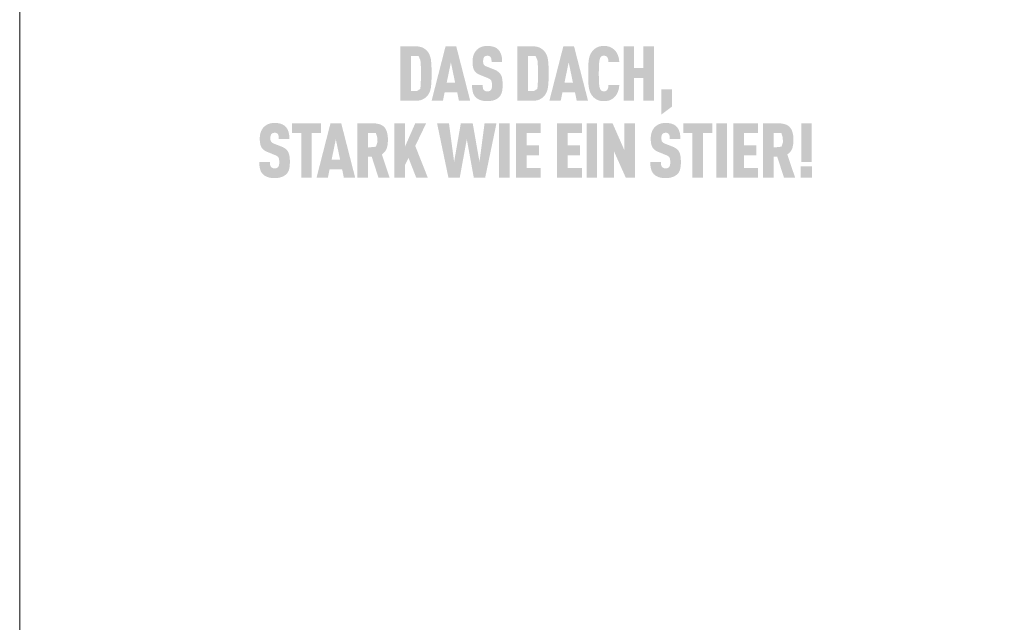
# Model space of a CAD drawing. Units: millimetres. Extents: x -4674 to 1078, y -33 to 1039.
# Drawn here: x -4674 to -4521, y 813 to 907 of the extents above; entities that cross this region are included whole.
import ezdxf
from ezdxf.enums import TextEntityAlignment as Align

# ---------------------------------------------------------------- set-up
doc = ezdxf.new("R2010")
doc.units = ezdxf.units.MM
doc.layers.add('01_PREFA-Dachprodukt', color=12, linetype='Continuous', lineweight=13)
doc.layers.add('10_Blattrahmen', color=18, linetype='Continuous', lineweight=20)
doc.styles.add('DINCont-Black', font='ufonts.com_din-black.ttf')

# ---------------------------------------------------------------- blocks, each defined once
blk = doc.blocks.new('PREFA_Kopf_Hochformat_Vorlage')
h = blk.add_hatch(color=256)
h.dxf.hatch_style = 1
h.paths.add_polyline_path([(63.98, 897.52), (64, 898.04), (64, 899.2), (63.98, 899.7), (63.97, 899.95), (63.95, 900.19), (63.93, 900.42), (63.91, 900.64), (63.89, 900.74), (63.88, 900.85), (63.86, 900.95), (63.84, 901.04), (63.81, 901.14), (63.78, 901.23), (63.75, 901.32), (63.74, 901.36), (63.72, 901.41), (63.71, 901.45), (63.69, 901.49), (63.67, 901.53), (63.65, 901.57), (63.63, 901.61), (63.61, 901.65), (63.59, 901.69), (63.57, 901.73), (63.55, 901.77), (63.53, 901.8), (63.51, 901.84), (63.48, 901.87), (63.46, 901.91), (63.43, 901.94), (63.41, 901.97), (63.35, 902.05), (63.31, 902.09), (63.27, 902.13), (63.24, 902.17), (63.2, 902.21), (63.16, 902.25), (63.11, 902.28), (63.07, 902.32), (63.03, 902.36), (62.98, 902.39), (62.93, 902.42), (62.88, 902.46), (62.84, 902.49), (62.78, 902.52), (62.73, 902.55), (62.68, 902.58), (62.65, 902.6), (62.62, 902.61), (62.59, 902.62), (62.57, 902.64), (62.54, 902.65), (62.51, 902.66), (62.47, 902.67), (62.44, 902.68), (62.41, 902.7), (62.38, 902.71), (62.31, 902.73), (62.24, 902.74), (62.17, 902.76), (62.1, 902.77), (62.02, 902.79), (61.95, 902.8), (61.87, 902.81), (61.78, 902.81), (61.7, 902.82), (61.61, 902.82), (59.15, 902.83), (59.15, 894.37), (61.52, 894.37), (61.61, 894.37), (61.7, 894.38), (61.78, 894.38), (61.87, 894.39), (61.95, 894.4), (62.02, 894.41), (62.1, 894.42), (62.17, 894.44), (62.24, 894.45), (62.31, 894.47), (62.38, 894.49), (62.41, 894.5), (62.44, 894.51), (62.47, 894.52), (62.51, 894.54), (62.54, 894.55), (62.57, 894.56), (62.59, 894.57), (62.62, 894.59), (62.65, 894.6), (62.68, 894.62), (62.73, 894.65), (62.78, 894.68), (62.84, 894.71), (62.88, 894.74), (62.93, 894.77), (62.98, 894.81), (63.03, 894.84), (63.07, 894.88), (63.11, 894.91), (63.16, 894.95), (63.2, 894.99), (63.24, 895.03), (63.27, 895.07), (63.31, 895.11), (63.35, 895.15), (63.41, 895.22), (63.43, 895.26), (63.46, 895.29), (63.48, 895.33), (63.51, 895.36), (63.53, 895.4), (63.55, 895.43), (63.57, 895.47), (63.59, 895.51), (63.61, 895.55), (63.63, 895.59), (63.65, 895.63), (63.67, 895.67), (63.69, 895.71), (63.71, 895.75), (63.72, 895.79), (63.75, 895.88), (63.78, 895.97), (63.81, 896.07), (63.84, 896.16), (63.86, 896.26), (63.88, 896.36), (63.89, 896.47), (63.91, 896.57), (63.93, 896.79), (63.95, 897.03), (63.97, 897.27)])
h.paths.add_polyline_path([(62.32, 897.23), (62.26, 896.22), (61.72, 895.89), (60.8, 895.89), (60.8, 901.3), (61.98, 901.3), (62.26, 900.66), (62.32, 900.06), (62.34, 899.31), (62.35, 898.07)], flags=16)
h = blk.add_hatch(color=256)
h.dxf.hatch_style = 1
h.paths.add_polyline_path([(66.03, 895.68), (67.98, 895.68), (68.25, 894.37), (70, 894.37), (67.83, 902.83), (66.17, 902.83), (64, 894.37), (65.76, 894.37)])
h.paths.add_polyline_path([(66.35, 897.2), (67, 900.34), (67.65, 897.2)], flags=16)
h = blk.add_hatch(color=256)
h.dxf.hatch_style = 1
h.paths.add_polyline_path([(74.34, 898.89), (74.3, 898.91), (74.27, 898.93), (74.23, 898.96), (74.2, 898.98), (74.16, 899.01), (74.12, 899.03), (74.08, 899.05), (74.04, 899.07), (73.96, 899.12), (73.87, 899.16), (73.78, 899.2), (72.54, 899.69), (72.46, 899.72), (72.39, 899.76), (72.32, 899.79), (72.28, 899.83), (72.23, 899.86), (72.18, 899.9), (72.14, 899.95), (72.11, 899.99), (72.09, 900.04), (72.07, 900.09), (72.05, 900.14), (72.04, 900.19), (72.03, 900.24), (72.02, 900.3), (72.01, 900.38), (72.01, 900.47), (72.01, 900.64), (72.02, 900.71), (72.03, 900.79), (72.04, 900.86), (72.05, 900.91), (72.06, 900.96), (72.08, 901.01), (72.1, 901.06), (72.13, 901.1), (72.18, 901.17), (72.21, 901.21), (72.25, 901.24), (72.3, 901.27), (72.34, 901.29), (72.39, 901.31), (72.44, 901.33), (72.49, 901.34), (72.55, 901.35), (72.64, 901.36), (72.71, 901.36), (72.77, 901.36), (72.83, 901.35), (72.89, 901.34), (72.94, 901.32), (72.99, 901.3), (73.05, 901.26), (73.1, 901.23), (73.14, 901.18), (73.18, 901.13), (73.21, 901.08), (73.24, 901.02), (73.26, 900.95), (73.28, 900.89), (73.29, 900.83), (73.3, 900.77), (73.3, 900.72), (73.31, 900.64), (73.31, 900.51), (73.31, 900.4), (74.96, 900.4), (74.96, 900.56), (74.96, 900.71), (74.94, 900.86), (74.94, 900.93), (74.93, 901), (74.92, 901.07), (74.91, 901.14), (74.89, 901.21), (74.88, 901.28), (74.87, 901.34), (74.85, 901.41), (74.83, 901.47), (74.81, 901.53), (74.8, 901.59), (74.77, 901.65), (74.75, 901.71), (74.73, 901.77), (74.7, 901.82), (74.67, 901.88), (74.65, 901.93), (74.62, 901.98), (74.58, 902.03), (74.55, 902.08), (74.52, 902.13), (74.48, 902.18), (74.45, 902.22), (74.41, 902.27), (74.37, 902.31), (74.32, 902.35), (74.29, 902.38), (74.26, 902.41), (74.22, 902.44), (74.18, 902.47), (74.15, 902.5), (74.11, 902.53), (74.07, 902.56), (74.02, 902.58), (73.98, 902.61), (73.94, 902.63), (73.89, 902.65), (73.84, 902.67), (73.8, 902.69), (73.75, 902.71), (73.7, 902.73), (73.65, 902.75), (73.59, 902.76), (73.54, 902.78), (73.48, 902.79), (73.43, 902.81), (73.37, 902.82), (73.31, 902.83), (73.25, 902.84), (73.19, 902.85), (73.13, 902.86), (73.07, 902.86), (72.94, 902.88), (72.8, 902.88), (72.66, 902.89), (72.54, 902.88), (72.48, 902.88), (72.42, 902.88), (72.37, 902.87), (72.31, 902.86), (72.25, 902.86), (72.2, 902.85), (72.14, 902.84), (72.09, 902.83), (72.04, 902.82), (71.98, 902.81), (71.93, 902.79), (71.88, 902.78), (71.83, 902.76), (71.78, 902.75), (71.74, 902.73), (71.69, 902.71), (71.64, 902.69), (71.6, 902.67), (71.55, 902.65), (71.51, 902.63), (71.46, 902.61), (71.42, 902.58), (71.38, 902.56), (71.34, 902.53), (71.3, 902.5), (71.26, 902.47), (71.22, 902.44), (71.18, 902.41), (71.14, 902.38), (71.11, 902.35), (71.06, 902.31), (71.01, 902.27), (70.97, 902.22), (70.93, 902.18), (70.89, 902.13), (70.85, 902.08), (70.81, 902.03), (70.78, 901.98), (70.74, 901.93), (70.71, 901.88), (70.68, 901.83), (70.65, 901.77), (70.62, 901.72), (70.59, 901.66), (70.57, 901.6), (70.55, 901.54), (70.52, 901.48), (70.5, 901.42), (70.48, 901.36), (70.46, 901.3), (70.45, 901.23), (70.43, 901.17), (70.42, 901.1), (70.41, 901.04), (70.4, 900.97), (70.39, 900.9), (70.38, 900.84), (70.37, 900.77), (70.37, 900.7), (70.36, 900.63), (70.36, 900.55), (70.36, 900.36), (70.36, 900.25), (70.37, 900.14), (70.38, 900.03), (70.39, 899.93), (70.4, 899.83), (70.41, 899.74), (70.43, 899.65), (70.45, 899.56), (70.46, 899.52), (70.47, 899.48), (70.48, 899.44), (70.49, 899.4), (70.5, 899.37), (70.52, 899.33), (70.53, 899.29), (70.54, 899.26), (70.56, 899.23), (70.57, 899.19), (70.59, 899.16), (70.61, 899.13), (70.62, 899.1), (70.64, 899.07), (70.66, 899.04), (70.68, 899.01), (70.7, 898.99), (70.72, 898.96), (70.74, 898.93), (70.76, 898.91), (70.78, 898.88), (70.8, 898.86), (70.83, 898.83), (70.85, 898.81), (70.88, 898.78), (70.9, 898.76), (70.93, 898.74), (70.95, 898.71), (70.98, 898.69), (71.01, 898.67), (71.04, 898.65), (71.07, 898.63), (71.1, 898.61), (71.13, 898.59), (71.16, 898.57), (71.19, 898.55), (71.22, 898.53), (71.26, 898.51), (71.29, 898.49), (71.33, 898.47), (71.4, 898.44), (71.47, 898.41), (72.62, 897.94), (72.73, 897.9), (72.78, 897.88), (72.83, 897.86), (72.9, 897.82), (72.97, 897.78), (73.03, 897.75), (73.08, 897.71), (73.13, 897.68), (73.17, 897.64), (73.21, 897.6), (73.24, 897.55), (73.27, 897.51), (73.29, 897.46), (73.31, 897.4), (73.33, 897.34), (73.35, 897.26), (73.36, 897.19), (73.37, 897.13), (73.37, 897.08), (73.38, 897.02), (73.38, 896.96), (73.38, 896.89), (73.38, 896.82), (73.38, 896.66), (73.38, 896.57), (73.37, 896.52), (73.37, 896.47), (73.36, 896.41), (73.35, 896.35), (73.33, 896.28), (73.31, 896.22), (73.29, 896.17), (73.26, 896.11), (73.23, 896.07), (73.21, 896.05), (73.19, 896.02), (73.16, 895.99), (73.12, 895.96), (73.08, 895.93), (73.03, 895.9), (72.98, 895.88), (72.92, 895.86), (72.86, 895.85), (72.8, 895.84), (72.73, 895.84), (72.65, 895.83), (72.59, 895.84), (72.52, 895.84), (72.46, 895.85), (72.4, 895.87), (72.35, 895.89), (72.29, 895.91), (72.24, 895.94), (72.19, 895.97), (72.15, 896.01), (72.11, 896.04), (72.08, 896.09), (72.06, 896.13), (72.03, 896.18), (72, 896.24), (71.98, 896.31), (71.97, 896.36), (71.97, 896.4), (71.96, 896.45), (71.95, 896.51), (71.95, 896.56), (71.95, 896.62), (71.94, 896.68), (71.94, 896.74), (71.94, 896.8), (70.29, 896.8), (70.29, 896.64), (70.3, 896.49), (70.3, 896.34), (70.32, 896.2), (70.34, 896.07), (70.35, 896), (70.36, 895.94), (70.37, 895.88), (70.38, 895.82), (70.4, 895.76), (70.41, 895.7), (70.43, 895.64), (70.45, 895.59), (70.46, 895.53), (70.48, 895.48), (70.51, 895.43), (70.53, 895.38), (70.55, 895.33), (70.58, 895.28), (70.61, 895.23), (70.64, 895.18), (70.67, 895.14), (70.7, 895.09), (70.73, 895.05), (70.77, 895.01), (70.8, 894.97), (70.84, 894.93), (70.87, 894.9), (70.91, 894.86), (70.95, 894.83), (70.99, 894.79), (71.03, 894.76), (71.07, 894.73), (71.12, 894.7), (71.16, 894.67), (71.21, 894.65), (71.26, 894.62), (71.3, 894.59), (71.36, 894.57), (71.41, 894.54), (71.46, 894.52), (71.52, 894.5), (71.57, 894.48), (71.63, 894.46), (71.69, 894.44), (71.75, 894.42), (71.81, 894.41), (71.87, 894.39), (71.94, 894.38), (72, 894.37), (72.07, 894.36), (72.14, 894.35), (72.21, 894.34), (72.28, 894.33), (72.35, 894.32), (72.43, 894.32), (72.51, 894.32), (72.66, 894.31), (72.82, 894.32), (72.89, 894.32), (72.97, 894.33), (73.04, 894.33), (73.11, 894.34), (73.18, 894.35), (73.25, 894.36), (73.32, 894.37), (73.38, 894.38), (73.45, 894.4), (73.51, 894.41), (73.58, 894.43), (73.64, 894.45), (73.7, 894.47), (73.75, 894.49), (73.81, 894.51), (73.87, 894.53), (73.92, 894.56), (73.98, 894.58), (74.03, 894.61), (74.08, 894.63), (74.13, 894.66), (74.17, 894.69), (74.22, 894.72), (74.26, 894.75), (74.31, 894.78), (74.35, 894.81), (74.39, 894.84), (74.43, 894.87), (74.46, 894.91), (74.5, 894.94), (74.54, 894.98), (74.58, 895.02), (74.61, 895.07), (74.64, 895.11), (74.66, 895.13), (74.68, 895.16), (74.69, 895.18), (74.71, 895.2), (74.74, 895.25), (74.76, 895.3), (74.79, 895.35), (74.81, 895.4), (74.84, 895.45), (74.86, 895.5), (74.88, 895.55), (74.9, 895.61), (74.91, 895.66), (74.93, 895.72), (74.94, 895.78), (74.95, 895.84), (74.97, 895.9), (74.98, 895.96), (75, 896.09), (75.01, 896.22), (75.02, 896.36), (75.03, 896.51), (75.03, 896.66), (75.03, 896.81), (75.03, 896.95), (75.03, 897.08), (75.03, 897.2), (75.02, 897.33), (75.01, 897.44), (75, 897.56), (74.99, 897.67), (74.97, 897.77), (74.95, 897.87), (74.94, 897.91), (74.93, 897.96), (74.92, 898.01), (74.91, 898.05), (74.89, 898.09), (74.88, 898.14), (74.87, 898.18), (74.85, 898.22), (74.84, 898.25), (74.82, 898.29), (74.81, 898.33), (74.79, 898.36), (74.77, 898.4), (74.75, 898.43), (74.73, 898.46), (74.71, 898.49), (74.69, 898.52), (74.67, 898.55), (74.65, 898.58), (74.62, 898.61), (74.6, 898.64), (74.57, 898.67), (74.55, 898.7), (74.52, 898.73), (74.49, 898.75), (74.46, 898.78), (74.43, 898.81), (74.4, 898.83), (74.37, 898.86)])
h = blk.add_hatch(color=256)
h.dxf.hatch_style = 1
h.paths.add_polyline_path([(77.33, 894.37), (79.71, 894.37), (79.8, 894.37), (79.88, 894.38), (79.97, 894.38), (80.05, 894.39), (80.13, 894.4), (80.21, 894.41), (80.28, 894.42), (80.36, 894.44), (80.43, 894.45), (80.5, 894.47), (80.56, 894.49), (80.6, 894.5), (80.63, 894.51), (80.66, 894.52), (80.69, 894.54), (80.72, 894.55), (80.75, 894.56), (80.78, 894.57), (80.81, 894.59), (80.84, 894.6), (80.86, 894.62), (80.92, 894.65), (80.97, 894.68), (81.02, 894.71), (81.07, 894.74), (81.12, 894.77), (81.17, 894.81), (81.21, 894.84), (81.26, 894.88), (81.3, 894.91), (81.34, 894.95), (81.38, 894.99), (81.42, 895.03), (81.46, 895.07), (81.5, 895.11), (81.53, 895.15), (81.59, 895.22), (81.62, 895.26), (81.64, 895.29), (81.67, 895.33), (81.69, 895.36), (81.71, 895.4), (81.74, 895.43), (81.76, 895.47), (81.78, 895.51), (81.8, 895.55), (81.82, 895.59), (81.84, 895.63), (81.86, 895.67), (81.87, 895.71), (81.89, 895.75), (81.91, 895.79), (81.94, 895.88), (81.97, 895.97), (82, 896.07), (82.02, 896.16), (82.04, 896.26), (82.06, 896.36), (82.08, 896.47), (82.09, 896.57), (82.12, 896.79), (82.14, 897.03), (82.16, 897.27), (82.17, 897.52), (82.18, 898.04), (82.18, 899.2), (82.17, 899.7), (82.16, 899.95), (82.14, 900.19), (82.12, 900.42), (82.09, 900.64), (82.08, 900.74), (82.06, 900.85), (82.04, 900.95), (82.02, 901.04), (82, 901.14), (81.97, 901.23), (81.94, 901.32), (81.92, 901.36), (81.91, 901.41), (81.89, 901.45), (81.87, 901.49), (81.86, 901.53), (81.84, 901.57), (81.82, 901.61), (81.8, 901.65), (81.78, 901.69), (81.76, 901.73), (81.74, 901.77), (81.71, 901.8), (81.69, 901.84), (81.67, 901.87), (81.64, 901.91), (81.62, 901.94), (81.59, 901.97), (81.53, 902.05), (81.5, 902.09), (81.46, 902.13), (81.42, 902.17), (81.38, 902.21), (81.34, 902.25), (81.3, 902.28), (81.26, 902.32), (81.21, 902.36), (81.17, 902.39), (81.12, 902.42), (81.07, 902.46), (81.02, 902.49), (80.97, 902.52), (80.92, 902.55), (80.86, 902.58), (80.84, 902.6), (80.81, 902.61), (80.78, 902.62), (80.75, 902.64), (80.72, 902.65), (80.69, 902.66), (80.66, 902.67), (80.63, 902.68), (80.6, 902.7), (80.56, 902.71), (80.5, 902.73), (80.43, 902.74), (80.36, 902.76), (80.28, 902.77), (80.21, 902.79), (80.13, 902.8), (80.05, 902.81), (79.97, 902.81), (79.88, 902.82), (79.8, 902.82), (77.33, 902.83)])
h.paths.add_polyline_path([(78.98, 901.3), (80.16, 901.3), (80.45, 900.66), (80.5, 900.06), (80.53, 899.31), (80.53, 898.07), (80.51, 897.23), (80.44, 896.22), (79.9, 895.89), (78.98, 895.89)], flags=16)
h = blk.add_hatch(color=256)
h.dxf.hatch_style = 1
h.paths.add_polyline_path([(82.3, 894.37), (84.06, 894.37), (84.33, 895.68), (86.28, 895.68), (86.55, 894.37), (88.31, 894.37), (86.13, 902.83), (84.47, 902.83)])
h.paths.add_polyline_path([(85.3, 900.34), (85.96, 897.2), (84.65, 897.2)], flags=16)
h = blk.add_hatch(color=256)
h.dxf.hatch_style = 1
h.paths.add_polyline_path([(90.04, 900.36), (90.06, 900.5), (90.07, 900.57), (90.08, 900.63), (90.1, 900.69), (90.11, 900.75), (90.12, 900.81), (90.14, 900.86), (90.16, 900.92), (90.18, 900.97), (90.2, 901.04), (90.23, 901.09), (90.26, 901.14), (90.3, 901.18), (90.34, 901.22), (90.39, 901.26), (90.43, 901.29), (90.48, 901.31), (90.53, 901.33), (90.59, 901.35), (90.65, 901.36), (90.7, 901.36), (90.76, 901.36), (90.82, 901.36), (90.87, 901.36), (90.93, 901.35), (91, 901.34), (91.06, 901.32), (91.1, 901.3), (91.15, 901.28), (91.19, 901.24), (91.24, 901.21), (91.27, 901.16), (91.31, 901.12), (91.33, 901.08), (91.37, 901), (91.39, 900.94), (91.41, 900.89), (91.42, 900.83), (91.44, 900.77), (91.45, 900.66), (91.46, 900.58), (91.47, 900.49), (91.47, 900.4), (93.16, 900.4), (93.16, 900.48), (93.15, 900.55), (93.14, 900.62), (93.13, 900.7), (93.12, 900.77), (93.11, 900.84), (93.1, 900.91), (93.09, 900.97), (93.07, 901.04), (93.06, 901.11), (93.04, 901.17), (93.02, 901.24), (93, 901.3), (92.98, 901.36), (92.96, 901.42), (92.93, 901.48), (92.91, 901.54), (92.88, 901.6), (92.85, 901.66), (92.82, 901.71), (92.79, 901.77), (92.76, 901.82), (92.73, 901.87), (92.7, 901.92), (92.67, 901.97), (92.63, 902.02), (92.59, 902.07), (92.56, 902.11), (92.52, 902.15), (92.48, 902.2), (92.44, 902.24), (92.4, 902.28), (92.36, 902.32), (92.32, 902.35), (92.28, 902.39), (92.24, 902.42), (92.19, 902.45), (92.15, 902.49), (92.11, 902.52), (92.06, 902.54), (92.02, 902.57), (91.97, 902.6), (91.93, 902.62), (91.88, 902.65), (91.83, 902.67), (91.79, 902.69), (91.74, 902.71), (91.69, 902.73), (91.64, 902.75), (91.59, 902.77), (91.54, 902.79), (91.48, 902.8), (91.43, 902.81), (91.38, 902.83), (91.32, 902.84), (91.26, 902.85), (91.21, 902.86), (91.15, 902.86), (91.09, 902.87), (91.03, 902.88), (90.96, 902.88), (90.9, 902.88), (90.84, 902.88), (90.77, 902.89), (90.69, 902.88), (90.61, 902.88), (90.53, 902.87), (90.45, 902.87), (90.37, 902.86), (90.3, 902.85), (90.23, 902.83), (90.16, 902.82), (90.09, 902.8), (90.02, 902.78), (89.95, 902.76), (89.89, 902.74), (89.86, 902.73), (89.83, 902.72), (89.8, 902.71), (89.77, 902.69), (89.74, 902.68), (89.71, 902.67), (89.68, 902.65), (89.66, 902.64), (89.6, 902.61), (89.55, 902.57), (89.5, 902.54), (89.45, 902.51), (89.4, 902.47), (89.35, 902.44), (89.3, 902.4), (89.26, 902.36), (89.21, 902.33), (89.17, 902.29), (89.13, 902.25), (89.09, 902.2), (89.05, 902.16), (89.01, 902.12), (88.98, 902.07), (88.92, 902), (88.89, 901.96), (88.87, 901.93), (88.84, 901.89), (88.82, 901.85), (88.8, 901.82), (88.77, 901.78), (88.75, 901.74), (88.73, 901.7), (88.71, 901.66), (88.69, 901.62), (88.67, 901.58), (88.65, 901.54), (88.64, 901.5), (88.6, 901.41), (88.57, 901.33), (88.54, 901.24), (88.51, 901.14), (88.49, 901.05), (88.47, 900.95), (88.45, 900.85), (88.43, 900.75), (88.42, 900.64), (88.39, 900.43), (88.37, 900.2), (88.35, 899.96), (88.34, 899.71), (88.33, 899.18), (88.33, 898.02), (88.34, 897.49), (88.35, 897.24), (88.37, 897), (88.39, 896.77), (88.42, 896.55), (88.43, 896.45), (88.45, 896.35), (88.47, 896.25), (88.49, 896.15), (88.51, 896.06), (88.54, 895.96), (88.57, 895.87), (88.6, 895.78), (88.64, 895.7), (88.65, 895.66), (88.67, 895.62), (88.69, 895.58), (88.71, 895.54), (88.73, 895.5), (88.75, 895.46), (88.77, 895.42), (88.8, 895.38), (88.82, 895.34), (88.84, 895.31), (88.87, 895.27), (88.89, 895.24), (88.92, 895.2), (88.98, 895.12), (89.01, 895.08), (89.05, 895.04), (89.09, 894.99), (89.13, 894.95), (89.17, 894.91), (89.21, 894.87), (89.26, 894.83), (89.3, 894.8), (89.35, 894.76), (89.4, 894.72), (89.45, 894.69), (89.5, 894.66), (89.55, 894.62), (89.6, 894.59), (89.66, 894.56), (89.68, 894.55), (89.71, 894.53), (89.74, 894.52), (89.77, 894.51), (89.8, 894.49), (89.83, 894.48), (89.86, 894.47), (89.89, 894.46), (89.95, 894.43), (90.02, 894.41), (90.09, 894.4), (90.16, 894.38), (90.23, 894.36), (90.3, 894.35), (90.37, 894.34), (90.45, 894.33), (90.53, 894.32), (90.61, 894.32), (90.69, 894.31), (90.77, 894.31), (90.84, 894.31), (90.9, 894.31), (90.96, 894.32), (91.03, 894.32), (91.09, 894.33), (91.15, 894.33), (91.21, 894.34), (91.26, 894.35), (91.32, 894.36), (91.38, 894.37), (91.43, 894.38), (91.48, 894.4), (91.54, 894.41), (91.59, 894.43), (91.64, 894.45), (91.69, 894.46), (91.74, 894.48), (91.79, 894.5), (91.83, 894.53), (91.88, 894.55), (91.93, 894.57), (91.97, 894.6), (92.02, 894.63), (92.06, 894.65), (92.11, 894.68), (92.15, 894.71), (92.19, 894.74), (92.24, 894.78), (92.28, 894.81), (92.32, 894.85), (92.36, 894.88), (92.4, 894.92), (92.44, 894.96), (92.48, 895), (92.52, 895.04), (92.56, 895.09), (92.59, 895.13), (92.63, 895.18), (92.67, 895.23), (92.7, 895.28), (92.73, 895.33), (92.76, 895.38), (92.79, 895.43), (92.82, 895.49), (92.85, 895.54), (92.88, 895.6), (92.91, 895.66), (92.93, 895.72), (92.96, 895.78), (92.98, 895.84), (93, 895.91), (93.02, 895.97), (93.04, 896.03), (93.06, 896.1), (93.07, 896.17), (93.09, 896.23), (93.1, 896.3), (93.11, 896.37), (93.12, 896.44), (93.13, 896.51), (93.14, 896.59), (93.15, 896.66), (93.16, 896.73), (93.16, 896.81), (91.47, 896.81), (91.47, 896.72), (91.46, 896.63), (91.45, 896.55), (91.44, 896.44), (91.42, 896.38), (91.41, 896.32), (91.39, 896.27), (91.37, 896.21), (91.33, 896.14), (91.31, 896.09), (91.27, 896.05), (91.24, 896.01), (91.2, 895.97), (91.16, 895.94), (91.11, 895.91), (91.07, 895.88), (91.01, 895.87), (90.96, 895.85), (90.9, 895.84), (90.84, 895.84), (90.78, 895.83), (90.73, 895.84), (90.68, 895.84), (90.63, 895.85), (90.58, 895.86), (90.52, 895.87), (90.47, 895.89), (90.43, 895.92), (90.38, 895.95), (90.33, 895.99), (90.29, 896.03), (90.25, 896.08), (90.22, 896.13), (90.2, 896.17), (90.18, 896.22), (90.16, 896.28), (90.14, 896.34), (90.12, 896.39), (90.11, 896.45), (90.1, 896.5), (90.08, 896.56), (90.07, 896.63), (90.06, 896.69), (90.04, 896.83), (90.03, 896.99), (90.02, 897.15), (90, 897.49), (89.99, 897.85), (89.98, 898.6), (89.99, 899.35), (90, 899.71), (90.02, 900.05), (90.03, 900.21)])
h = blk.add_hatch(color=256)
h.dxf.hatch_style = 1
h.paths.add_polyline_path([(93.82, 894.37), (95.47, 894.37), (95.47, 897.93), (96.9, 897.93), (96.9, 894.37), (98.55, 894.37), (98.55, 902.83), (96.9, 902.83), (96.9, 899.45), (95.47, 899.45), (95.47, 902.83), (93.82, 902.83)])
h = blk.add_hatch(color=256)
h.dxf.hatch_style = 1
h.paths.add_polyline_path([(99.71, 892.23), (101.36, 893.48), (101.36, 896.14), (99.71, 896.14)])
h = blk.add_hatch(color=256)
h.dxf.hatch_style = 1
h.paths.add_polyline_path([(41.41, 886.82), (41.38, 886.85), (41.35, 886.87), (41.31, 886.9), (41.28, 886.92), (41.25, 886.95), (41.21, 886.97), (41.18, 887), (41.14, 887.02), (41.1, 887.05), (41.06, 887.07), (41.02, 887.09), (40.98, 887.11), (40.9, 887.16), (40.81, 887.2), (40.72, 887.24), (39.48, 887.72), (39.41, 887.76), (39.33, 887.8), (39.27, 887.83), (39.22, 887.86), (39.17, 887.9), (39.13, 887.94), (39.09, 887.99), (39.06, 888.03), (39.03, 888.08), (39.01, 888.13), (38.99, 888.18), (38.98, 888.23), (38.97, 888.27), (38.96, 888.34), (38.96, 888.42), (38.95, 888.51), (38.96, 888.68), (38.96, 888.75), (38.97, 888.83), (38.98, 888.9), (38.99, 888.95), (39.01, 889), (39.03, 889.05), (39.05, 889.1), (39.07, 889.14), (39.12, 889.21), (39.16, 889.25), (39.2, 889.28), (39.24, 889.31), (39.28, 889.33), (39.33, 889.35), (39.38, 889.37), (39.44, 889.38), (39.5, 889.39), (39.58, 889.4), (39.65, 889.4), (39.72, 889.4), (39.78, 889.39), (39.83, 889.38), (39.89, 889.36), (39.94, 889.33), (39.99, 889.3), (40.04, 889.26), (40.08, 889.22), (40.12, 889.17), (40.15, 889.12), (40.18, 889.06), (40.21, 888.99), (40.22, 888.93), (40.23, 888.87), (40.24, 888.81), (40.24, 888.76), (40.25, 888.67), (40.25, 888.55), (40.25, 888.44), (41.91, 888.44), (41.91, 888.6), (41.9, 888.75), (41.89, 888.9), (41.88, 888.97), (41.87, 889.04), (41.86, 889.11), (41.85, 889.18), (41.84, 889.25), (41.82, 889.31), (41.81, 889.38), (41.79, 889.44), (41.78, 889.51), (41.76, 889.57), (41.74, 889.63), (41.72, 889.69), (41.69, 889.75), (41.67, 889.81), (41.64, 889.86), (41.62, 889.92), (41.59, 889.97), (41.56, 890.02), (41.53, 890.07), (41.5, 890.12), (41.46, 890.17), (41.43, 890.22), (41.39, 890.26), (41.35, 890.31), (41.31, 890.35), (41.27, 890.39), (41.23, 890.42), (41.2, 890.45), (41.16, 890.48), (41.13, 890.51), (41.09, 890.54), (41.05, 890.57), (41.01, 890.59), (40.97, 890.62), (40.92, 890.64), (40.88, 890.67), (40.83, 890.69), (40.79, 890.71), (40.74, 890.73), (40.69, 890.75), (40.64, 890.77), (40.59, 890.79), (40.54, 890.8), (40.48, 890.82), (40.43, 890.83), (40.37, 890.85), (40.31, 890.86), (40.26, 890.87), (40.2, 890.88), (40.14, 890.89), (40.07, 890.9), (40.01, 890.9), (39.88, 890.91), (39.74, 890.92), (39.6, 890.92), (39.48, 890.92), (39.42, 890.92), (39.37, 890.91), (39.31, 890.91), (39.25, 890.9), (39.2, 890.9), (39.14, 890.89), (39.09, 890.88), (39.03, 890.87), (38.98, 890.86), (38.93, 890.85), (38.88, 890.83), (38.83, 890.82), (38.78, 890.8), (38.73, 890.79), (38.68, 890.77), (38.63, 890.75), (38.58, 890.73), (38.54, 890.71), (38.49, 890.69), (38.45, 890.67), (38.41, 890.64), (38.36, 890.62), (38.32, 890.59), (38.28, 890.57), (38.24, 890.54), (38.2, 890.51), (38.16, 890.48), (38.12, 890.45), (38.09, 890.42), (38.05, 890.39), (38, 890.35), (37.96, 890.3), (37.91, 890.26), (37.87, 890.21), (37.83, 890.17), (37.79, 890.12), (37.76, 890.07), (37.72, 890.02), (37.69, 889.97), (37.65, 889.92), (37.62, 889.86), (37.59, 889.81), (37.57, 889.75), (37.54, 889.7), (37.51, 889.64), (37.49, 889.58), (37.47, 889.52), (37.45, 889.46), (37.43, 889.4), (37.41, 889.34), (37.39, 889.27), (37.38, 889.21), (37.36, 889.14), (37.35, 889.08), (37.34, 889.01), (37.33, 888.94), (37.32, 888.88), (37.32, 888.81), (37.31, 888.74), (37.31, 888.66), (37.3, 888.59), (37.3, 888.4), (37.31, 888.29), (37.31, 888.18), (37.32, 888.07), (37.33, 887.97), (37.34, 887.87), (37.36, 887.78), (37.37, 887.69), (37.39, 887.6), (37.4, 887.56), (37.41, 887.52), (37.42, 887.48), (37.43, 887.44), (37.45, 887.41), (37.46, 887.37), (37.47, 887.33), (37.49, 887.3), (37.5, 887.26), (37.52, 887.23), (37.53, 887.2), (37.55, 887.17), (37.57, 887.14), (37.58, 887.11), (37.6, 887.08), (37.62, 887.05), (37.64, 887.03), (37.66, 887), (37.68, 886.97), (37.7, 886.95), (37.72, 886.92), (37.75, 886.9), (37.77, 886.87), (37.79, 886.85), (37.82, 886.82), (37.84, 886.8), (37.87, 886.78), (37.9, 886.75), (37.92, 886.73), (37.95, 886.71), (37.98, 886.69), (38.01, 886.67), (38.04, 886.65), (38.07, 886.63), (38.1, 886.61), (38.13, 886.59), (38.17, 886.57), (38.2, 886.55), (38.23, 886.53), (38.27, 886.51), (38.34, 886.48), (38.41, 886.45), (39.57, 885.98), (39.68, 885.94), (39.73, 885.92), (39.78, 885.89), (39.85, 885.86), (39.92, 885.82), (39.97, 885.79), (40.02, 885.75), (40.07, 885.71), (40.11, 885.67), (40.15, 885.63), (40.18, 885.59), (40.21, 885.55), (40.23, 885.5), (40.26, 885.44), (40.27, 885.37), (40.29, 885.3), (40.3, 885.23), (40.31, 885.17), (40.32, 885.12), (40.32, 885.06), (40.32, 884.99), (40.33, 884.93), (40.33, 884.86), (40.33, 884.69), (40.32, 884.61), (40.32, 884.56), (40.31, 884.51), (40.3, 884.45), (40.29, 884.39), (40.28, 884.32), (40.26, 884.26), (40.23, 884.21), (40.2, 884.15), (40.17, 884.11), (40.15, 884.09), (40.14, 884.06), (40.1, 884.03), (40.07, 883.99), (40.02, 883.97), (39.97, 883.94), (39.92, 883.92), (39.87, 883.9), (39.81, 883.89), (39.74, 883.88), (39.67, 883.87), (39.6, 883.87), (39.53, 883.88), (39.46, 883.88), (39.4, 883.89), (39.34, 883.91), (39.29, 883.93), (39.24, 883.95), (39.19, 883.98), (39.13, 884.01), (39.09, 884.05), (39.06, 884.08), (39.03, 884.12), (39, 884.17), (38.97, 884.22), (38.95, 884.28), (38.93, 884.35), (38.92, 884.39), (38.91, 884.44), (38.9, 884.49), (38.9, 884.55), (38.89, 884.6), (38.89, 884.66), (38.89, 884.71), (38.89, 884.78), (38.89, 884.84), (37.23, 884.84), (37.23, 884.68), (37.24, 884.53), (37.25, 884.38), (37.26, 884.24), (37.28, 884.11), (37.29, 884.04), (37.3, 883.98), (37.31, 883.92), (37.33, 883.86), (37.34, 883.8), (37.35, 883.74), (37.37, 883.68), (37.39, 883.63), (37.41, 883.57), (37.43, 883.52), (37.45, 883.47), (37.47, 883.42), (37.5, 883.37), (37.52, 883.32), (37.55, 883.27), (37.58, 883.22), (37.61, 883.18), (37.64, 883.13), (37.67, 883.09), (37.71, 883.05), (37.74, 883.01), (37.78, 882.97), (37.82, 882.93), (37.85, 882.9), (37.89, 882.87), (37.93, 882.83), (37.97, 882.8), (38.02, 882.77), (38.06, 882.74), (38.1, 882.71), (38.15, 882.69), (38.2, 882.66), (38.25, 882.63), (38.3, 882.61), (38.35, 882.58), (38.4, 882.56), (38.46, 882.54), (38.52, 882.52), (38.57, 882.5), (38.63, 882.48), (38.69, 882.46), (38.75, 882.45), (38.82, 882.43), (38.88, 882.42), (38.95, 882.41), (39.01, 882.39), (39.08, 882.38), (39.15, 882.38), (39.23, 882.37), (39.3, 882.36), (39.37, 882.36), (39.45, 882.35), (39.6, 882.35), (39.76, 882.36), (39.83, 882.36), (39.91, 882.36), (39.98, 882.37), (40.05, 882.38), (40.12, 882.39), (40.19, 882.4), (40.26, 882.41), (40.33, 882.42), (40.39, 882.44), (40.46, 882.45), (40.52, 882.47), (40.58, 882.49), (40.64, 882.51), (40.7, 882.53), (40.76, 882.55), (40.81, 882.57), (40.87, 882.6), (40.92, 882.62), (40.97, 882.65), (41.02, 882.67), (41.07, 882.7), (41.12, 882.73), (41.16, 882.76), (41.21, 882.79), (41.25, 882.82), (41.29, 882.85), (41.33, 882.88), (41.37, 882.91), (41.41, 882.95), (41.44, 882.98), (41.48, 883.02), (41.52, 883.06), (41.55, 883.11), (41.59, 883.15), (41.6, 883.17), (41.62, 883.19), (41.64, 883.22), (41.65, 883.24), (41.68, 883.29), (41.71, 883.34), (41.73, 883.38), (41.76, 883.43), (41.78, 883.49), (41.8, 883.54), (41.82, 883.59), (41.84, 883.65), (41.86, 883.7), (41.87, 883.76), (41.89, 883.82), (41.9, 883.88), (41.91, 883.94), (41.92, 884), (41.94, 884.13), (41.95, 884.26), (41.97, 884.4), (41.97, 884.54), (41.98, 884.69), (41.98, 884.85), (41.98, 884.99), (41.98, 885.12), (41.97, 885.24), (41.97, 885.37), (41.96, 885.48), (41.94, 885.6), (41.93, 885.7), (41.91, 885.81), (41.9, 885.91), (41.89, 885.95), (41.87, 886), (41.86, 886.05), (41.85, 886.09), (41.84, 886.13), (41.82, 886.17), (41.81, 886.22), (41.8, 886.25), (41.78, 886.29), (41.76, 886.33), (41.75, 886.37), (41.73, 886.4), (41.71, 886.43), (41.7, 886.47), (41.68, 886.5), (41.66, 886.53), (41.64, 886.56), (41.61, 886.59), (41.59, 886.62), (41.57, 886.65), (41.54, 886.68), (41.52, 886.71), (41.49, 886.74), (41.46, 886.77), (41.44, 886.79)])
h = blk.add_hatch(color=256)
h.dxf.hatch_style = 1
h.paths.add_polyline_path([(45.39, 889.34), (46.81, 889.34), (46.81, 890.87), (42.31, 890.87), (42.31, 889.34), (43.74, 889.34), (43.74, 882.41), (45.39, 882.41)])
h = blk.add_hatch(color=256)
h.dxf.hatch_style = 1
h.paths.add_polyline_path([(46.12, 882.41), (47.88, 882.41), (48.15, 883.71), (50.1, 883.71), (50.37, 882.41), (52.13, 882.41), (49.96, 890.87), (48.29, 890.87)])
h.paths.add_polyline_path([(48.47, 885.24), (49.12, 888.38), (49.78, 885.24)], flags=16)
h = blk.add_hatch(color=256)
h.dxf.hatch_style = 1
h.paths.add_polyline_path([(52.48, 882.41), (54.13, 882.41), (54.13, 885.67), (54.7, 885.67), (55.75, 882.41), (57.48, 882.41), (56.27, 886.04), (56.34, 886.09), (56.37, 886.11), (56.41, 886.14), (56.44, 886.16), (56.47, 886.19), (56.5, 886.22), (56.53, 886.24), (56.56, 886.27), (56.59, 886.3), (56.62, 886.33), (56.65, 886.36), (56.68, 886.39), (56.7, 886.42), (56.73, 886.44), (56.75, 886.47), (56.78, 886.51), (56.8, 886.54), (56.82, 886.57), (56.84, 886.6), (56.86, 886.63), (56.88, 886.66), (56.9, 886.7), (56.92, 886.73), (56.94, 886.76), (56.95, 886.8), (56.97, 886.83), (56.98, 886.86), (57, 886.9), (57.01, 886.93), (57.03, 886.97), (57.04, 887.01), (57.06, 887.08), (57.08, 887.15), (57.1, 887.23), (57.12, 887.3), (57.13, 887.38), (57.15, 887.45), (57.16, 887.53), (57.17, 887.61), (57.18, 887.69), (57.19, 887.77), (57.2, 887.85), (57.2, 887.94), (57.21, 888.02), (57.21, 888.1), (57.21, 888.19), (57.21, 888.57), (57.2, 888.72), (57.19, 888.85), (57.17, 888.99), (57.16, 889.05), (57.15, 889.12), (57.14, 889.18), (57.13, 889.24), (57.12, 889.31), (57.1, 889.37), (57.09, 889.42), (57.07, 889.48), (57.05, 889.54), (57.03, 889.6), (57.01, 889.65), (56.99, 889.7), (56.97, 889.76), (56.95, 889.81), (56.92, 889.86), (56.9, 889.91), (56.87, 889.96), (56.85, 890), (56.82, 890.05), (56.79, 890.09), (56.76, 890.14), (56.73, 890.18), (56.71, 890.2), (56.7, 890.22), (56.68, 890.24), (56.66, 890.26), (56.64, 890.28), (56.63, 890.3), (56.61, 890.32), (56.59, 890.34), (56.57, 890.36), (56.55, 890.38), (56.53, 890.39), (56.51, 890.41), (56.49, 890.43), (56.47, 890.44), (56.44, 890.46), (56.42, 890.48), (56.4, 890.49), (56.38, 890.51), (56.35, 890.52), (56.33, 890.54), (56.28, 890.57), (56.23, 890.59), (56.18, 890.62), (56.12, 890.64), (56.07, 890.67), (56.01, 890.69), (55.95, 890.71), (55.89, 890.73), (55.83, 890.75), (55.77, 890.76), (55.7, 890.78), (55.63, 890.79), (55.56, 890.81), (55.49, 890.82), (55.42, 890.83), (55.35, 890.84), (55.27, 890.85), (55.2, 890.85), (55.12, 890.86), (55.04, 890.86), (54.87, 890.87), (52.48, 890.87)])
h.paths.add_polyline_path([(54.13, 889.34), (55.35, 889.34), (55.48, 888.91), (55.5, 888.87), (55.55, 888.65), (55.55, 888.52), (55.6, 887.96), (55.35, 887.24), (54.13, 887.11)], flags=16)
h = blk.add_hatch(color=256)
h.dxf.hatch_style = 1
h.paths.add_polyline_path([(59.86, 887.23), (59.86, 890.87), (58.21, 890.87), (58.21, 882.41), (59.86, 882.41), (59.86, 884.36), (60.41, 885.5), (61.62, 882.41), (63.42, 882.41), (61.46, 887.35), (63.15, 890.87), (61.46, 890.87)])
h = blk.add_hatch(color=256)
h.dxf.hatch_style = 1
h.paths.add_polyline_path([(66.62, 882.41), (68.37, 882.41), (69.47, 888.4), (70.56, 882.41), (72.32, 882.41), (74.08, 890.87), (72.23, 890.87), (71.44, 884.89), (70.39, 890.87), (68.54, 890.87), (67.5, 884.89), (66.7, 890.87), (64.85, 890.87)])
h = blk.add_hatch(color=256)
h.dxf.hatch_style = 1
h.paths.add_polyline_path([(74.47, 882.41), (76.13, 882.41), (76.13, 890.87), (74.47, 890.87)])
h = blk.add_hatch(color=256)
h.dxf.hatch_style = 1
h.paths.add_polyline_path([(78.77, 889.34), (80.97, 889.34), (80.97, 890.87), (77.11, 890.87), (77.11, 882.41), (80.97, 882.41), (80.97, 883.93), (78.77, 883.93), (78.77, 885.91), (80.67, 885.91), (80.67, 887.43), (78.77, 887.43)])
h = blk.add_hatch(color=256)
h.dxf.hatch_style = 1
h.paths.add_polyline_path([(87.37, 882.41), (87.37, 883.93), (85.16, 883.93), (85.16, 885.91), (87.06, 885.91), (87.06, 887.43), (85.16, 887.43), (85.16, 889.34), (87.37, 889.34), (87.37, 890.87), (83.51, 890.87), (83.51, 882.41)])
h = blk.add_hatch(color=256)
h.dxf.hatch_style = 1
h.paths.add_polyline_path([(89.72, 890.87), (88.07, 890.87), (88.07, 882.41), (89.72, 882.41)])
h = blk.add_hatch(color=256)
h.dxf.hatch_style = 1
h.paths.add_polyline_path([(92.12, 890.87), (90.68, 890.87), (90.68, 882.41), (92.33, 882.41), (92.33, 886.54), (94.18, 882.41), (95.59, 882.41), (95.59, 890.87), (93.94, 890.87), (93.94, 886.73)])
h = blk.add_hatch(color=256)
h.dxf.hatch_style = 1
h.paths.add_polyline_path([(99.71, 888.68), (99.71, 888.75), (99.72, 888.83), (99.73, 888.9), (99.74, 888.95), (99.76, 889), (99.78, 889.05), (99.8, 889.1), (99.82, 889.14), (99.87, 889.21), (99.91, 889.25), (99.95, 889.28), (99.99, 889.31), (100.03, 889.33), (100.08, 889.35), (100.13, 889.37), (100.19, 889.38), (100.25, 889.39), (100.33, 889.4), (100.4, 889.4), (100.47, 889.4), (100.53, 889.39), (100.59, 889.38), (100.64, 889.36), (100.69, 889.33), (100.74, 889.3), (100.79, 889.26), (100.83, 889.22), (100.87, 889.17), (100.91, 889.12), (100.93, 889.06), (100.96, 888.99), (100.97, 888.93), (100.98, 888.87), (100.99, 888.81), (101, 888.76), (101, 888.67), (101, 888.55), (101, 888.44), (102.66, 888.44), (102.66, 888.6), (102.65, 888.75), (102.64, 888.9), (102.63, 888.97), (102.62, 889.04), (102.61, 889.11), (102.6, 889.18), (102.59, 889.25), (102.58, 889.31), (102.56, 889.38), (102.55, 889.44), (102.53, 889.51), (102.51, 889.57), (102.49, 889.63), (102.47, 889.69), (102.45, 889.75), (102.42, 889.81), (102.4, 889.86), (102.37, 889.92), (102.34, 889.97), (102.31, 890.02), (102.28, 890.07), (102.25, 890.12), (102.21, 890.17), (102.18, 890.22), (102.14, 890.26), (102.1, 890.31), (102.06, 890.35), (102.02, 890.39), (101.99, 890.42), (101.95, 890.45), (101.92, 890.48), (101.88, 890.51), (101.84, 890.54), (101.8, 890.57), (101.76, 890.59), (101.72, 890.62), (101.68, 890.64), (101.63, 890.67), (101.59, 890.69), (101.54, 890.71), (101.49, 890.73), (101.44, 890.75), (101.39, 890.77), (101.34, 890.79), (101.29, 890.8), (101.23, 890.82), (101.18, 890.83), (101.12, 890.85), (101.07, 890.86), (101.01, 890.87), (100.95, 890.88), (100.89, 890.89), (100.82, 890.9), (100.76, 890.9), (100.63, 890.91), (100.5, 890.92), (100.36, 890.92), (100.24, 890.92), (100.18, 890.92), (100.12, 890.91), (100.06, 890.91), (100, 890.9), (99.95, 890.9), (99.89, 890.89), (99.84, 890.88), (99.78, 890.87), (99.73, 890.86), (99.68, 890.85), (99.63, 890.83), (99.58, 890.82), (99.53, 890.8), (99.48, 890.79), (99.43, 890.77), (99.38, 890.75), (99.34, 890.73), (99.29, 890.71), (99.25, 890.69), (99.2, 890.67), (99.16, 890.64), (99.11, 890.62), (99.07, 890.59), (99.03, 890.57), (98.99, 890.54), (98.95, 890.51), (98.91, 890.48), (98.87, 890.45), (98.84, 890.42), (98.8, 890.39), (98.75, 890.35), (98.71, 890.3), (98.67, 890.26), (98.62, 890.21), (98.58, 890.17), (98.55, 890.12), (98.51, 890.07), (98.47, 890.02), (98.44, 889.97), (98.41, 889.92), (98.37, 889.86), (98.34, 889.81), (98.32, 889.75), (98.29, 889.7), (98.26, 889.64), (98.24, 889.58), (98.22, 889.52), (98.2, 889.46), (98.18, 889.4), (98.16, 889.34), (98.14, 889.27), (98.13, 889.21), (98.11, 889.14), (98.1, 889.08), (98.09, 889.01), (98.08, 888.94), (98.07, 888.88), (98.07, 888.81), (98.06, 888.74), (98.06, 888.66), (98.06, 888.59), (98.06, 888.4), (98.06, 888.29), (98.06, 888.18), (98.07, 888.07), (98.08, 887.97), (98.09, 887.87), (98.11, 887.78), (98.12, 887.69), (98.14, 887.6), (98.15, 887.56), (98.16, 887.52), (98.17, 887.48), (98.19, 887.44), (98.2, 887.41), (98.21, 887.37), (98.22, 887.33), (98.24, 887.3), (98.25, 887.26), (98.27, 887.23), (98.28, 887.2), (98.3, 887.17), (98.32, 887.14), (98.33, 887.11), (98.35, 887.08), (98.37, 887.05), (98.39, 887.03), (98.41, 887), (98.43, 886.97), (98.45, 886.95), (98.48, 886.92), (98.5, 886.9), (98.52, 886.87), (98.55, 886.85), (98.57, 886.82), (98.6, 886.8), (98.62, 886.78), (98.65, 886.75), (98.68, 886.73), (98.7, 886.71), (98.73, 886.69), (98.76, 886.67), (98.79, 886.65), (98.82, 886.63), (98.85, 886.61), (98.89, 886.59), (98.92, 886.57), (98.95, 886.55), (98.99, 886.53), (99.02, 886.51), (99.09, 886.48), (99.17, 886.45), (100.32, 885.98), (100.43, 885.94), (100.48, 885.92), (100.53, 885.89), (100.6, 885.86), (100.67, 885.82), (100.72, 885.79), (100.77, 885.75), (100.82, 885.71), (100.86, 885.67), (100.9, 885.63), (100.93, 885.59), (100.96, 885.55), (100.99, 885.5), (101.01, 885.44), (101.03, 885.37), (101.04, 885.3), (101.06, 885.23), (101.06, 885.17), (101.07, 885.12), (101.07, 885.06), (101.08, 884.99), (101.08, 884.93), (101.08, 884.86), (101.08, 884.69), (101.07, 884.61), (101.07, 884.56), (101.06, 884.51), (101.05, 884.45), (101.04, 884.39), (101.03, 884.32), (101.01, 884.26), (100.98, 884.21), (100.96, 884.15), (100.93, 884.11), (100.91, 884.09), (100.89, 884.06), (100.86, 884.03), (100.82, 883.99), (100.77, 883.97), (100.72, 883.94), (100.67, 883.92), (100.62, 883.9), (100.56, 883.89), (100.5, 883.88), (100.42, 883.87), (100.35, 883.87), (100.28, 883.88), (100.21, 883.88), (100.15, 883.89), (100.09, 883.91), (100.04, 883.93), (99.99, 883.95), (99.94, 883.98), (99.89, 884.01), (99.84, 884.05), (99.81, 884.08), (99.78, 884.12), (99.75, 884.17), (99.72, 884.22), (99.7, 884.28), (99.68, 884.35), (99.67, 884.39), (99.66, 884.44), (99.65, 884.49), (99.65, 884.55), (99.64, 884.6), (99.64, 884.66), (99.64, 884.71), (99.64, 884.78), (99.64, 884.84), (97.98, 884.84), (97.99, 884.68), (97.99, 884.53), (98, 884.38), (98.01, 884.24), (98.03, 884.11), (98.04, 884.04), (98.05, 883.98), (98.06, 883.92), (98.08, 883.86), (98.09, 883.8), (98.11, 883.74), (98.12, 883.68), (98.14, 883.63), (98.16, 883.57), (98.18, 883.52), (98.2, 883.47), (98.22, 883.42), (98.25, 883.37), (98.28, 883.32), (98.3, 883.27), (98.33, 883.22), (98.36, 883.18), (98.39, 883.13), (98.43, 883.09), (98.46, 883.05), (98.5, 883.01), (98.53, 882.97), (98.57, 882.93), (98.61, 882.9), (98.64, 882.87), (98.68, 882.83), (98.72, 882.8), (98.77, 882.77), (98.81, 882.74), (98.86, 882.71), (98.9, 882.69), (98.95, 882.66), (99, 882.63), (99.05, 882.61), (99.1, 882.58), (99.16, 882.56), (99.21, 882.54), (99.27, 882.52), (99.32, 882.5), (99.38, 882.48), (99.44, 882.46), (99.51, 882.45), (99.57, 882.43), (99.63, 882.42), (99.7, 882.41), (99.77, 882.39), (99.84, 882.38), (99.91, 882.38), (99.98, 882.37), (100.05, 882.36), (100.12, 882.36), (100.2, 882.35), (100.36, 882.35), (100.51, 882.36), (100.59, 882.36), (100.66, 882.36), (100.73, 882.37), (100.8, 882.38), (100.88, 882.39), (100.94, 882.4), (101.01, 882.41), (101.08, 882.42), (101.14, 882.44), (101.21, 882.45), (101.27, 882.47), (101.33, 882.49), (101.39, 882.51), (101.45, 882.53), (101.51, 882.55), (101.56, 882.57), (101.62, 882.6), (101.67, 882.62), (101.72, 882.65), (101.77, 882.67), (101.82, 882.7), (101.87, 882.73), (101.91, 882.76), (101.96, 882.79), (102, 882.82), (102.04, 882.85), (102.08, 882.88), (102.12, 882.91), (102.16, 882.95), (102.19, 882.98), (102.23, 883.02), (102.27, 883.06), (102.31, 883.11), (102.34, 883.15), (102.36, 883.17), (102.37, 883.19), (102.39, 883.22), (102.4, 883.24), (102.43, 883.29), (102.46, 883.34), (102.49, 883.38), (102.51, 883.43), (102.53, 883.49), (102.55, 883.54), (102.57, 883.59), (102.59, 883.65), (102.61, 883.7), (102.62, 883.76), (102.64, 883.82), (102.65, 883.88), (102.66, 883.94), (102.67, 884), (102.69, 884.13), (102.71, 884.26), (102.72, 884.4), (102.73, 884.54), (102.73, 884.69), (102.73, 884.85), (102.73, 884.99), (102.73, 885.12), (102.72, 885.24), (102.72, 885.37), (102.71, 885.48), (102.7, 885.6), (102.68, 885.7), (102.67, 885.81), (102.65, 885.91), (102.64, 885.95), (102.63, 886), (102.61, 886.05), (102.6, 886.09), (102.59, 886.13), (102.58, 886.17), (102.56, 886.22), (102.55, 886.25), (102.53, 886.29), (102.52, 886.33), (102.5, 886.37), (102.48, 886.4), (102.47, 886.43), (102.45, 886.47), (102.43, 886.5), (102.41, 886.53), (102.39, 886.56), (102.37, 886.59), (102.34, 886.62), (102.32, 886.65), (102.29, 886.68), (102.27, 886.71), (102.24, 886.74), (102.22, 886.77), (102.19, 886.79), (102.16, 886.82), (102.13, 886.85), (102.1, 886.87), (102.07, 886.9), (102.03, 886.92), (102, 886.95), (101.96, 886.97), (101.93, 887), (101.89, 887.02), (101.85, 887.05), (101.82, 887.07), (101.78, 887.09), (101.74, 887.11), (101.65, 887.16), (101.57, 887.2), (101.47, 887.24), (100.23, 887.72), (100.16, 887.76), (100.08, 887.8), (100.02, 887.83), (99.97, 887.86), (99.92, 887.9), (99.88, 887.94), (99.84, 887.99), (99.81, 888.03), (99.78, 888.08), (99.76, 888.13), (99.75, 888.18), (99.73, 888.23), (99.73, 888.27), (99.72, 888.34), (99.71, 888.42), (99.71, 888.51)])
h = blk.add_hatch(color=256)
h.dxf.hatch_style = 1
h.paths.add_polyline_path([(104.52, 889.34), (104.52, 882.41), (106.18, 882.41), (106.18, 889.34), (107.6, 889.34), (107.6, 890.87), (103.1, 890.87), (103.1, 889.34)])
h = blk.add_hatch(color=256)
h.dxf.hatch_style = 1
h.paths.add_polyline_path([(108.24, 882.41), (109.9, 882.41), (109.9, 890.87), (108.24, 890.87)])
h = blk.add_hatch(color=256)
h.dxf.hatch_style = 1
h.paths.add_polyline_path([(110.88, 882.41), (114.74, 882.41), (114.74, 883.93), (112.54, 883.93), (112.54, 885.91), (114.44, 885.91), (114.44, 887.43), (112.54, 887.43), (112.54, 889.34), (114.74, 889.34), (114.74, 890.87), (110.88, 890.87)])
h = blk.add_hatch(color=256)
h.dxf.hatch_style = 1
h.paths.add_polyline_path([(115.48, 882.41), (117.13, 882.41), (117.13, 885.67), (117.71, 885.67), (118.76, 882.41), (120.49, 882.41), (119.27, 886.04), (119.34, 886.09), (119.38, 886.11), (119.41, 886.14), (119.44, 886.16), (119.48, 886.19), (119.51, 886.22), (119.54, 886.24), (119.57, 886.27), (119.6, 886.3), (119.63, 886.33), (119.65, 886.36), (119.68, 886.39), (119.71, 886.42), (119.73, 886.44), (119.76, 886.47), (119.78, 886.51), (119.8, 886.54), (119.83, 886.57), (119.85, 886.6), (119.87, 886.63), (119.89, 886.66), (119.91, 886.7), (119.93, 886.73), (119.94, 886.76), (119.96, 886.8), (119.98, 886.83), (119.99, 886.86), (120.01, 886.9), (120.02, 886.93), (120.03, 886.97), (120.04, 887.01), (120.07, 887.08), (120.09, 887.15), (120.11, 887.23), (120.12, 887.3), (120.14, 887.38), (120.16, 887.45), (120.17, 887.53), (120.18, 887.61), (120.19, 887.69), (120.2, 887.77), (120.2, 887.85), (120.21, 887.94), (120.21, 888.02), (120.21, 888.1), (120.22, 888.19), (120.21, 888.57), (120.2, 888.72), (120.19, 888.85), (120.18, 888.99), (120.17, 889.05), (120.16, 889.12), (120.15, 889.18), (120.13, 889.24), (120.12, 889.31), (120.11, 889.37), (120.09, 889.42), (120.07, 889.48), (120.06, 889.54), (120.04, 889.6), (120.02, 889.65), (120, 889.7), (119.98, 889.76), (119.95, 889.81), (119.93, 889.86), (119.91, 889.91), (119.88, 889.96), (119.85, 890), (119.82, 890.05), (119.8, 890.09), (119.77, 890.14), (119.73, 890.18), (119.72, 890.2), (119.7, 890.22), (119.69, 890.24), (119.67, 890.26), (119.65, 890.28), (119.63, 890.3), (119.61, 890.32), (119.59, 890.34), (119.58, 890.36), (119.56, 890.38), (119.54, 890.39), (119.51, 890.41), (119.49, 890.43), (119.47, 890.44), (119.45, 890.46), (119.43, 890.48), (119.41, 890.49), (119.38, 890.51), (119.36, 890.52), (119.34, 890.54), (119.29, 890.57), (119.24, 890.59), (119.18, 890.62), (119.13, 890.64), (119.07, 890.67), (119.02, 890.69), (118.96, 890.71), (118.9, 890.73), (118.84, 890.75), (118.77, 890.76), (118.71, 890.78), (118.64, 890.79), (118.57, 890.81), (118.5, 890.82), (118.43, 890.83), (118.35, 890.84), (118.28, 890.85), (118.2, 890.85), (118.12, 890.86), (118.04, 890.86), (117.88, 890.87), (115.48, 890.87)])
h.paths.add_polyline_path([(117.13, 889.34), (118.35, 889.34), (118.49, 888.91), (118.5, 888.87), (118.56, 888.65), (118.56, 888.52), (118.6, 887.96), (118.36, 887.24), (117.13, 887.11)], flags=16)
at = {"layer": '01_PREFA-Dachprodukt'}
h = blk.add_hatch(color=256, dxfattribs=at)
h.dxf.hatch_style = 1
h.paths.add_polyline_path([(123.03, 890.87), (121.44, 890.87), (121.44, 884.87), (123.03, 884.87)])
h.paths.add_polyline_path([(121.35, 884.19), (121.35, 882.41), (123.13, 882.41), (123.13, 884.19)])
at = {"layer": '10_Blattrahmen'}
blk.add_lwpolyline([(0, 0), (735, 0), (735, 1039.5), (0, 1039.5)], close=True, dxfattribs=at)
at = {"style": 'DINCont-Black'}
blk.add_attdef('STAND:', text='', height=8, dxfattribs=at).set_placement((182.32, 35.74), align=Align.MIDDLE_LEFT)
blk.add_attdef('DATEINAME', text='', height=8, dxfattribs=at).set_placement((482.69, 35.75), align=Align.MIDDLE_CENTER)
blk.add_attdef('BLATT_NR', text='', height=8, dxfattribs=at).set_placement((725, 35.74), align=Align.MIDDLE_RIGHT)
at = {"layer": '01_PREFA-Dachprodukt', "style": 'DINCont-Black'}
blk.add_attdef('ÜBERSCHIRFT_1', text='', height=18.6, dxfattribs=at).set_placement((701.22, 955.24), align=Align.MIDDLE_RIGHT)

msp = doc.modelspace()

# ---------------------------------------------------------------- block references
msp.add_blockref('PREFA_Kopf_Hochformat_Vorlage', (-4674.156, 0))

doc.saveas('drawing.dxf')
